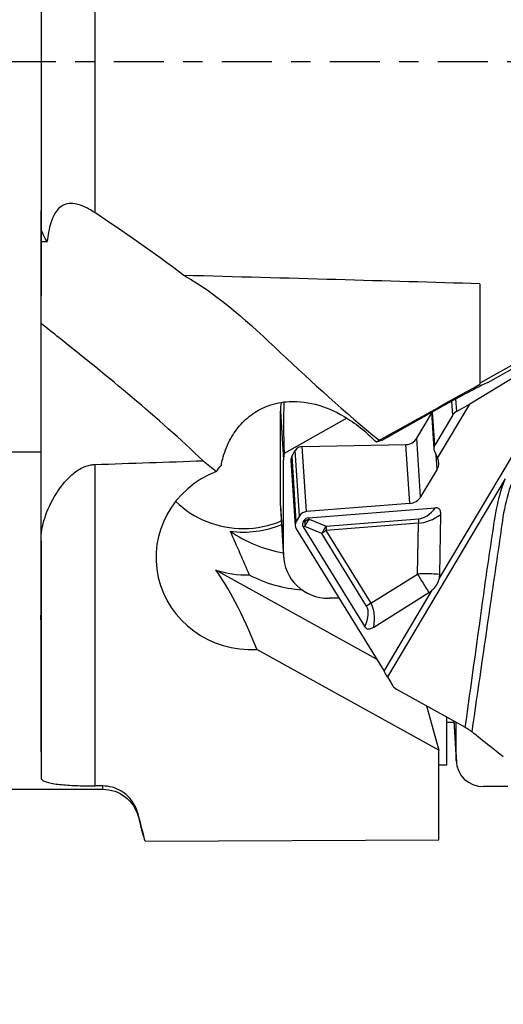
# Model space of a CAD drawing. Units: millimetres. Extents: x -16.8 to 52.6, y -49.1 to 34.6.
# Drawn here: x 9.6 to 20.2, y -20.7 to 0.9 of the extents above; entities that cross this region are included whole.
import ezdxf

# ---------------------------------------------------------------- set-up
doc = ezdxf.new("R2010")
doc.units = ezdxf.units.MM
doc.linetypes.add('CENTER', pattern=[47.5, 22, -8.5, 8.5, -8.5])
doc.layers.get('0').update_dxf_attribs({"linetype": 'CONTINUOUS'})
for name, color, linetype in [('1', 4, 'CONTINUOUS'), ('2', 7, 'CONTINUOUS'), ('SK4', 2, 'CENTER')]:
    doc.layers.add(name, color=color, linetype=linetype)
doc.styles.add('DEFAULT', font='simplex.shx')
doc.dimstyles.get("Standard").update_dxf_attribs({"dimtxt": 0.18, "dimasz": 0.18, "dimexe": 0.18, "dimexo": 0.0625, "dimgap": 0.09, "dimtad": 1, "dimzin": 0, "dimdsep": 52, "dimtxsty": 'Standard', "dimcen": 0.09, "dimadec": 0, "dimazin": 0, "dimtfac": 1, "dimtdec": 4, "dimtofl": 0, "dimtmove": 0, "dimatfit": 3, "dimfxl": 1, "dimtolj": 1, "dimtzin": 0, "dimarcsym": 0})

# ---------------------------------------------------------------- blocks, each defined once
blk = doc.blocks.new('DimnDraft3D1')
at = {"layer": '2'}
for p, q in [((0, -1.501), (0, -49.125)), ((32, -23.375), (32, -49.125)), ((0, -46.125), (2.999999, -45.730043)), ((2.999999, -45.730043), (3.000001, -46.519957)), ((32, -46.125), (28.999999, -45.730043)), ((29.000001, -46.519957), (28.999999, -45.730043)), ((32, -46.125), (0, -46.125)), ((0, -46.125), (3.000001, -46.519957)), ((32, -46.125), (29.000001, -46.519957))]:
    blk.add_line(p, q, dxfattribs=at)
at = {"layer": '2', "insert": (14.496053, -45), "char_height": 4.5, "attachment_point": 7, "line_spacing_factor": 1.084337, "style": 'DEFAULT'}
blk.add_mtext('\\W01.000;\\fsimplex.shx,bigfont.shx;32 ', dxfattribs=at)
blk = doc.blocks.new('_CLOSED')
at = {"lineweight": -2}
for p, q in [((-1, 0.166667), (0, 0)), ((-1, 0.166667), (-1, -0.166667)), ((0, 0), (-1, -0.166667)), ((0, 0), (-1, 0))]:
    blk.add_line(p, q, dxfattribs=at)

msp = doc.modelspace()

# ---------------------------------------------------------------- linework, layer by layer
at = {"layer": '1'}
for p, q in [((10.0253, 8.5878), (10.0198, -8.5878)), ((10.0266, 3.2806), (10.0253, -3.6106)), ((11.2061, 3.4096), (11.2049, -3.3247)), ((31.3006, -0.5417), (19.6755, -7.0758)), ((19.8505, -7.056), (26.9541, -3.0632)), ((19.6755, -4.8908), (19.6755, -7.0758)), ((18.7835, -11.3616), (21.9729, -6.011)), ((21.9729, -6.011), (19.4528, -7.5324)), ((19.6755, -7.0758), (19.6755, -7.096)), ((18.7453, -8.7194), (19.4528, -7.5324)), ((19.0526, -7.4708), (19.073, -7.7833)), ((19.1645, -7.6945), (19.1466, -7.4197)), ((19.4528, -7.5324), (19.1645, -7.6945)), ((15.288, -9.7682), (15.288, -7.6869)), ((15.288, -7.6869), (15.3572, -8.7589)), ((17.5264, -8.3271), (18.8565, -7.5795)), ((18.2881, -8.2859), (18.6124, -7.7419)), ((18.6108, -7.7175), (18.663, -8.5194)), ((18.6828, -8.4378), (18.635, -7.7039)), ((19.073, -7.7833), (18.6828, -8.4378)), ((16.7478, -7.8457), (15.3675, -8.6205)), ((15.7682, -8.4655), (18.0499, -8.4222)), ((17.5264, -8.3271), (17.3984, -8.371)), ((18.1344, -9.7191), (18.0499, -8.4222)), ((18.372, -9.5734), (18.2881, -8.2859)), ((10.0198, -8.5878), (5.9, -8.5878)), ((15.544, -8.6723), (15.6151, -8.5531)), ((15.7088, -9.9919), (15.6151, -8.5531)), ((15.8616, -9.8982), (15.7682, -8.4655)), ((18.6758, -8.5693), (18.7453, -8.7194)), ((18.7351, -8.9642), (18.7149, -8.6538)), ((11.2039, -8.8616), (11.2026, -15.9279)), ((15.3572, -10.8402), (15.3572, -8.7589)), ((15.5203, -8.7703), (15.6139, -10.207)), ((15.6377, -10.1111), (15.544, -8.6723)), ((18.7453, -8.7194), (18.7488, -8.7266)), ((18.7351, -8.9642), (18.372, -9.5734)), ((20.2309, -9.1785), (17.6396, -13.5258)), ((18.1344, -9.7191), (15.8616, -9.8982)), ((15.288, -9.7682), (15.3572, -10.8402)), ((15.29, -9.8283), (15.3591, -10.9002)), ((15.9046, -10.0333), (18.7008, -9.8129)), ((15.7088, -9.9919), (15.6377, -10.1111)), ((15.7874, -10.1289), (15.8088, -10.0929)), ((15.7874, -10.1289), (15.8257, -10.1205)), ((15.8257, -10.1205), (15.8088, -10.0929)), ((15.9046, -10.0333), (15.9216, -10.0609)), ((15.9216, -10.0609), (16.2966, -10.2169)), ((18.3235, -10.1534), (16.2899, -10.3138)), ((16.2966, -10.2169), (18.3302, -10.0566)), ((18.303, -11.2716), (18.3235, -10.1534)), ((18.7929, -11.2801), (18.8171, -9.9578)), ((15.636, -10.2767), (17.5665, -13.4033)), ((15.8238, -10.2249), (15.7855, -10.2332)), ((15.7855, -10.2332), (17.1413, -12.4292)), ((16.1989, -10.3808), (15.8238, -10.2249)), ((17.1849, -11.9779), (16.1989, -10.3808)), ((16.2899, -10.3138), (17.276, -11.9108)), ((10.0241, -10.5386), (10.0231, -15.748)), ((17.4027, -13.138), (13.8672, -11.1813)), ((17.276, -11.9108), (18.303, -11.2716)), ((17.3408, -12.4344), (18.5554, -11.6785)), ((17.5665, -13.4033), (18.6258, -11.6261)), ((16.5776, -11.8016), (16.3571, -11.8024)), ((18.7739, -15.1397), (14.7713, -12.9247)), ((17.6396, -13.5258), (17.7445, -13.7071)), ((17.8378, -13.7983), (19.3538, -14.6372)), ((18.5019, -14.1658), (18.7739, -15.1397)), ((18.9448, -15.4699), (18.9448, -14.4108)), ((19.0996, -14.4965), (19.158, -15.4019)), ((19.1008, -14.4972), (19.1568, -15.3659)), ((19.1018, -14.5296), (18.9448, -14.5302)), ((19.1568, -15.3659), (19.1568, -14.5282)), ((18.7739, -17.1123), (18.7739, -15.1397)), ((18.9448, -15.4699), (18.7739, -15.4706)), ((0.6755, -16), (11.3839, -16)), ((11.3839, -16), (11.3839, -15.9282)), ((20.2862, -15.9412), (19.7568, -15.9432)), ((12.1567, -16.5929), (12.1567, -16.539)), ((12.1567, -16.5929), (12.2198, -16.8285)), ((12.3141, -17.1405), (18.7739, -17.1123))]:
    msp.add_line(p, q, dxfattribs=at)
at = {"layer": '1', "extrusion": (0, 0, -1)}
msp.add_arc((-11.3839, -16.8), 0.8, 90, 165, dxfattribs=at)
at = {"layer": '1'}
for centre, major_axis, ratio, start_param, end_param in [((10.0231, -7.7782), (-0.0015, -4.5), 0.000529, 2.7547818, 0.910404), ((13.9624, -7.1937), (-6.9164, 5.6211), 0.165234, -1.3228669, -1.0310788), ((-222.3863, -7.7782), (-266.8992, -1.165), 0.016285, -2.7068315, -2.6521249), ((18.0533, -7.7782), (-8.1099, -4.4968), 0.020868, 1.4857803, 1.760597), ((20.1753, -7.376), (-2.8637, -1.3944), 0.135136, -1.5230885, -1.1590285), ((16.2879, -7.6826), (-0.9979, -0.0644), 0.965791, -0.2517231, -0.0622451), ((16.5938, -12.4228), (-0.8332, 6.778), 0.134752, 0.7398945, 0.9587575), ((19.2894, -7.9031), (-0.2495, -0.0163), 0.965789, -1.1100293, -0.5864305), ((26.5846, -18.1506), (-11.709, 12.1032), 0.019408, -0.6490322, -0.6344913), ((16.1083, -9.0564), (-1.3962, -0.7741), 0.040464, 2.7261259, 2.8596992), ((18.0457, -8.1517), (0.2794, 0.0182), 0.965789, -1.6184877, -0.5864305), ((18.8127, -8.5097), (0.1497, 0.0098), 0.965789, 2.5551621, -2.7844748), ((10.0297, 0), (-0.0052, -16), 0.000529, -1.0042318, -0.1777119), ((16.3571, -8.7552), (-0.9985, -0.0555), 0.965823, -0.1973214, -0.0535863), ((15.771, -8.6393), (-0.1796, -0.0117), 0.965789, -1.6184877, -0.5864305), ((-222.3863, -7.7782), (-266.8993, -1.165), 0.016285, 2.6365744, 2.6553438), ((13.9624, -7.1937), (-6.9164, 5.6211), 0.165234, 1.6503237, 1.6932738), ((15.6999, -8.7586), (-0.1796, -0.0117), 0.965789, -0.5864305, -0.0000124), ((18.4939, -8.8494), (-0.2588, -0.1144), 0.908072, 2.233872, -3.105765), ((14.6513, -10.9), (-2.0956, -0.1365), 0.965789, -1.2603174, 1.5651449), ((14.4798, -8.2417), (-2.0956, -0.1352), 0.965791, 0.716477, 1.508551), ((18.1308, -9.4586), (-0.2588, -0.1144), 0.908072, 1.2018148, 2.233872), ((16.2879, -9.7639), (-0.9979, -0.0644), 0.965791, -0.0622451, 0.0000222), ((15.8639, -10.0657), (-0.1664, -0.0736), 0.908072, -1.9397778, -0.9077206), ((18.5225, -8.6057), (-0.265, -1.4472), 0.431256, 0.1141311, 0.6678037), ((14.4798, -8.2417), (-2.0956, -0.1352), 0.965791, 1.508551, 1.9139145), ((15.7928, -10.1849), (-0.1664, -0.0736), 0.908072, -0.9077206, 0.1243366), ((16.8361, -10.0983), (-1.065, -0.0931), 0.283884, -0.2019139, 0.1417956), ((16.3657, -10.8874), (-0.5162, 0.8369), 0.335597, -0.1704979, 0.1732116), ((15.9942, -10.2812), (-0.0701, 0.3225), 0.487235, 0.9470158, 1.2907253), ((15.9942, -10.2812), (-0.1267, -0.3047), 0.542683, -2.131593, -1.5301736), ((15.9942, -10.2812), (0.2814, 0.1724), 0.693246, 1.4089731, 1.7526826), ((18.5951, -8.826), (-0.5831, -1.2754), 0.64451, 0.3441022, 0.8390364), ((18.4029, -10.2769), (-0.0259, 0.329), 0.228524, 0.8192281, 1.168294), ((14.4848, -8.3193), (2.0956, 0.1352), 0.965791, -1.7772426, -1.2277236), ((15.8846, -8.0235), (-2.9183, -0.1883), 0.965791, 0.8874511, 1.3256859), ((16.3692, -10.4372), (-0.1267, -0.3047), 0.542683, -2.131593, -1.5301736), ((16.3692, -10.4372), (-0.2808, -0.1734), 0.444526, -1.5627254, -1.2136595), ((16.3692, -10.4372), (0.0259, -0.329), 0.228524, -2.3223645, -1.9732987), ((16.3571, -10.8364), (-0.9985, -0.0555), 0.965823, -0.0535863, 1.51721), ((14.5454, -9.2587), (2.0956, 0.1352), 0.965791, -1.9619702, -1.606329), ((15.2618, -20.3588), (-2.0146, 9.6), 0.161916, -0.7197072, -0.3335982), ((15.9452, -8.9628), (-2.7443, -0.1771), 0.965791, 0.9979581, 1.4413843), ((18.5434, -11.6456), (0.9998, -0.0183), 0.381356, 1.3256579, 1.820592), ((18.5434, -11.6456), (-0.5284, 0.849), 0.00723, 1.110138, 1.6050721), ((18.3319, -11.3165), (0.3995, 0.2568), 0.895737, -0.725015, -0.539861), ((18.3319, -11.3165), (0.3995, 0.2568), 0.895737, -1.5870585, -1.4019045), ((15.7832, -13.2012), (-1.3808, -1.2511), 0.317264, 2.5292714, 3.082944), ((17.3553, -12.0342), (0.2808, 0.1734), 0.444526, 1.5788673, 1.9279331), ((15.9536, -13.2575), (-1.2422, -1.4412), 0.453474, 2.5042205, 2.9991547), ((17.648, -13.6552), (-0.2794, 0.5063), 0.097362, -1.3664165, -1.1046171), ((17.9628, -13.5886), (-0.2495, -0.0163), 0.965789, 0.4456267, 0.9843658), ((19.7568, -15.3636), (-0.5991, -0.0333), 0.965823, -0.0535863, 1.51721)]:
    msp.add_ellipse(centre, major_axis=major_axis, ratio=ratio, start_param=start_param, end_param=end_param, dxfattribs=at)
for points, knots in [([(11.2049, -3.3247), (11.1206, -3.269), (11.0324, -3.2194), (10.8702, -3.1536), (10.7952, -3.1323), (10.67, -3.1225), (10.6178, -3.1264), (10.5207, -3.1546), (10.4745, -3.1797), (10.3989, -3.2438), (10.3673, -3.2817), (10.2976, -3.3899), (10.2654, -3.4674), (10.199, -3.6791), (10.1751, -3.8209), (10.1591, -3.9608)], [0, 0, 0, 0, 0.1761662, 0.1761662, 0.3178685, 0.3178685, 0.4179015, 0.4179015, 0.51878, 0.51878, 0.6098854, 0.6098854, 0.7562309, 0.7562309, 1, 1, 1, 1]), ([(10.1591, -3.9608), (10.1378, -3.9289), (10.1188, -3.8976), (10.0511, -3.7728), (10.0226, -3.6851), (10.0253, -3.6106)], [0, 0, 0, 0, 0.2438781, 0.2438781, 1, 1, 1, 1]), ([(13.1656, -4.7064), (13.9382, -5.1355), (14.6057, -5.7548), (15.9811, -7.0553), (16.711, -7.7174), (17.4582, -8.3286)], [0, 0, 0, 0, 0.5, 0.5, 1, 1, 1, 1]), ([(13.586, -8.7794), (12.5937, -7.8285), (11.4845, -6.9256), (10.2908, -5.9726), (10.1574, -5.8682), (10.0264, -5.7631)], [0, 0, 0, 0, 0.8902504, 0.8902504, 1, 1, 1, 1]), ([(13.9889, -8.8789), (13.9962, -8.835), (14.0059, -8.7878), (14.0499, -8.6134), (14.1003, -8.4702), (14.2319, -8.2206), (14.3034, -8.1118), (14.4754, -7.9111), (14.5789, -7.8167), (14.7929, -7.6703), (14.9042, -7.6132), (15.1686, -7.5154), (15.3269, -7.4852), (15.7026, -7.465), (15.9221, -7.4973), (16.3494, -7.6254), (16.5624, -7.7258), (16.8956, -7.9354), (17.0233, -8.029), (17.1948, -8.1752), (17.2455, -8.2213), (17.2938, -8.2683)], [0, 0, 0, 0, 0.0472341, 0.0472341, 0.1669549, 0.1669549, 0.2549592, 0.2549592, 0.343581, 0.343581, 0.4237, 0.4237, 0.5320019, 0.5320019, 0.6890192, 0.6890192, 0.8535362, 0.8535362, 0.9557523, 0.9557523, 1, 1, 1, 1]), ([(10.0241, -10.5386), (10.0214, -10.3786), (10.0515, -10.208), (10.1633, -9.8573), (10.2495, -9.6726), (10.4463, -9.3624), (10.5491, -9.2296), (10.7425, -9.0505), (10.8211, -8.9906), (10.9732, -8.9103), (11.0449, -8.8835), (11.1468, -8.8656), (11.1754, -8.8626), (11.2039, -8.8616)], [0, 0, 0, 0, 0.2560324, 0.2560324, 0.5314248, 0.5314248, 0.7468407, 0.7468407, 0.8703742, 0.8703742, 0.9645303, 0.9645303, 1, 1, 1, 1]), ([(19.3538, -14.6372), (19.4817, -13.7227), (19.6088, -12.8081), (19.7981, -11.4361), (19.8633, -10.9792), (20.0038, -10.0679), (20.0539, -9.6073), (20.2309, -9.1785)], [0, 0, 0, 0, 0.5, 0.5, 0.75, 0.75, 1, 1, 1, 1]), ([(20.3841, -9.2575), (20.2019, -9.6898), (20.1638, -10.1563), (20.0294, -11.0746), (19.9622, -11.5318), (19.7631, -12.903), (19.6295, -13.8174), (19.4955, -14.732)], [0, 0, 0, 0, 0.25, 0.25, 0.5, 0.5, 1, 1, 1, 1]), ([(18.8171, -9.9578), (18.8175, -9.9333), (18.815, -9.9086), (18.8034, -9.8731), (18.7976, -9.8608), (18.7832, -9.8411), (18.7751, -9.8332), (18.7563, -9.821), (18.7452, -9.8166), (18.7231, -9.8124), (18.7119, -9.812), (18.7008, -9.8129)], [0, 0, 0, 0, 0.343444, 0.343444, 0.5350832, 0.5350832, 0.6935536, 0.6935536, 0.8531715, 0.8531715, 1, 1, 1, 1]), ([(18.6258, -11.6261), (18.6468, -11.6076), (18.6667, -11.5878), (18.7164, -11.5291), (18.7422, -11.4863), (18.77, -11.4155), (18.7778, -11.3886), (18.7835, -11.3616)], [0, 0, 0, 0, 0.2614668, 0.2614668, 0.7271545, 0.7271545, 1, 1, 1, 1]), ([(17.1413, -12.4292), (17.1473, -12.4389), (17.1549, -12.4479), (17.1732, -12.4623), (17.1842, -12.4677), (17.2061, -12.4735), (17.217, -12.4746), (17.2449, -12.4738), (17.2622, -12.47), (17.3004, -12.4572), (17.3213, -12.4466), (17.3408, -12.4344)], [0, 0, 0, 0, 0.1647107, 0.1647107, 0.3313704, 0.3313704, 0.4764463, 0.4764463, 0.702801, 0.702801, 1, 1, 1, 1]), ([(19.3538, -14.6372), (19.3779, -14.6505), (19.4025, -14.6654), (19.447, -14.6947), (19.4677, -14.7096), (19.4889, -14.7265), (19.4923, -14.7293), (19.4955, -14.732)], [0, 0, 0, 0, 0.4677472, 0.4677472, 0.9140741, 0.9140741, 1, 1, 1, 1]), ([(20.1905, -15.2859), (20.0895, -15.209), (19.9907, -15.1323), (19.7565, -14.947), (19.6234, -14.8388), (19.4955, -14.732)], [0, 0, 0, 0, 0.4109843, 0.4109843, 1, 1, 1, 1]), ([(10.0231, -15.748), (10.0207, -15.7758), (10.0441, -15.8016), (10.1421, -15.8458), (10.2185, -15.8649), (10.4096, -15.8939), (10.5244, -15.9048), (10.769, -15.9196), (10.9003, -15.9242), (11.0896, -15.9273), (11.1462, -15.9278), (11.2026, -15.9279)], [0, 0, 0, 0, 0.240387, 0.240387, 0.4817518, 0.4817518, 0.7072967, 0.7072967, 0.914706, 0.914706, 1, 1, 1, 1]), ([(12.1567, -16.539), (12.1328, -16.4478), (12.0928, -16.3591), (11.9857, -16.2017), (11.9168, -16.1306), (11.7627, -16.021), (11.676, -15.9796), (11.5204, -15.9376), (11.4519, -15.9283), (11.3839, -15.9282)], [0, 0, 0, 0, 0.2731445, 0.2731445, 0.5477587, 0.5477587, 0.8108711, 0.8108711, 1, 1, 1, 1])]:
    msp.add_open_spline(points, degree=3, knots=knots, dxfattribs=at)
for points in [[(10.0229, -3.963), (10.0686, -3.9618), (10.114, -3.9611), (10.1591, -3.9608)], [(13.8856, -9.0147), (13.9011, -8.9743), (13.9354, -8.9271), (13.9889, -8.8789)], [(14.1831, -10.328), (14.3285, -10.6579), (14.4677, -10.9763), (14.6015, -11.2861)], [(12.3141, -17.1405), (12.2615, -16.94), (12.209, -16.7395), (12.1567, -16.539)], [(12.3141, -17.1405), (12.279, -17.0359), (12.2473, -16.9312), (12.2192, -16.8265)]]:
    msp.add_open_spline(points, degree=3, dxfattribs=at)
msp.add_rational_spline([(11.3839, -15.9282), (11.2933, -15.9281), (11.2026, -15.9279)], [0.500011717263, 0.499988282737, 0.500011717263], degree=2, dxfattribs=at)
at = {"layer": 'SK4', "ltscale": 0.05}
msp.add_line((-5, 0), (37, 0), dxfattribs=at)

# ---------------------------------------------------------------- dimensions: what is measured, and where the dimension line sits
at = {"layer": '2', "lineweight": -3}
dim = msp.add_linear_dim(base=(0, -46.125), p1=(32, -23.375), p2=(0, -1.501), dimstyle='Standard', override={"dimtxt": 4.5, "dimasz": 3, "dimexe": 3, "dimexo": 1.5, "dimgap": 2.25, "dimtad": 1, "dimtih": 0, "dimdec": 3, "dimzin": 8, "dimpost": '<>', "dimtxsty": 'DEFAULT', "dimblk1": 'CLOSED', "dimblk2": 'CLOSED', "dimsah": 1, "dimclrd": 2, "dimclre": 2, "dimclrt": 7, "dimtdec": 3, "dimtofl": 1, "dimtmove": 0}, dxfattribs=at)
dim.commit()
dim.dimension.update_dxf_attribs({"geometry": 'DimnDraft3D1', "text_midpoint": (13.3711, -46.125)})

doc.saveas('drawing.dxf')
